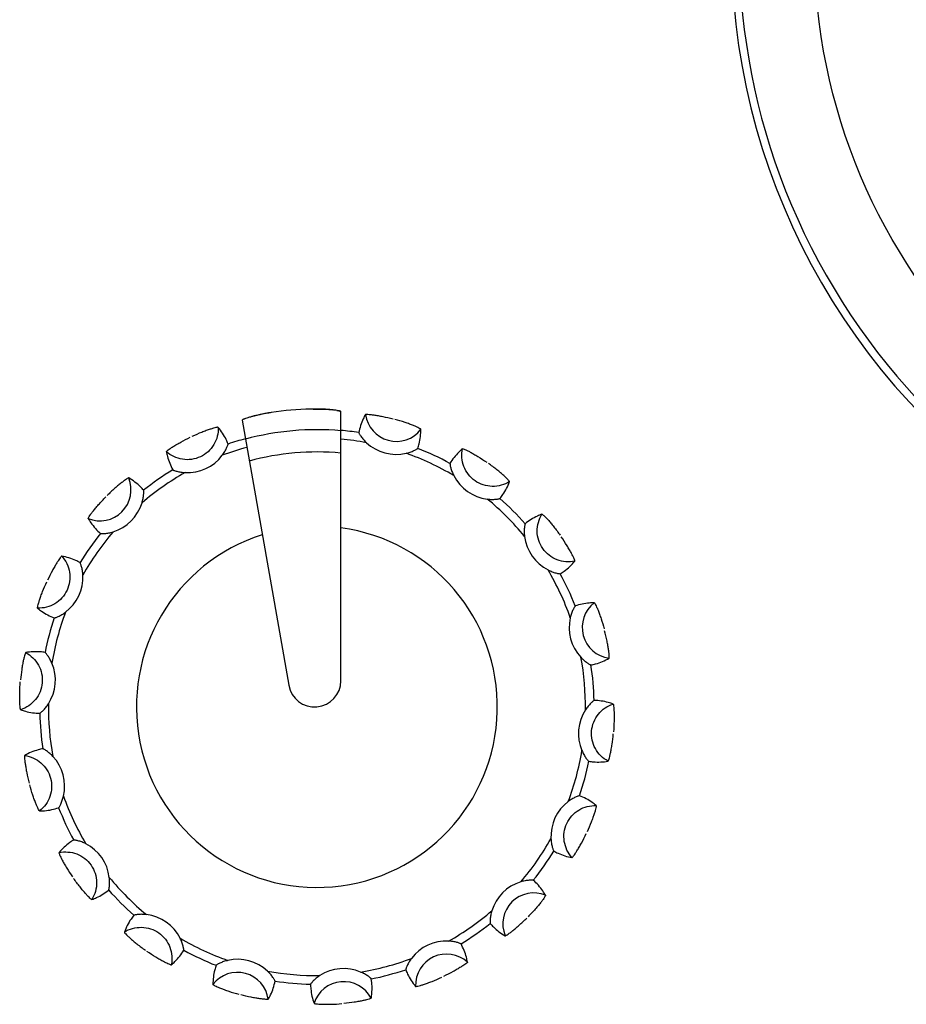
# Paper-space layout '13000550_1' of a CAD drawing. Units: millimetres. Extents: x 0 to 297, y 0 to 210.
# Drawn here: x 258 to 259, y 169 to 171 of the extents above; entities that cross this region are included whole.
import ezdxf

# ---------------------------------------------------------------- set-up
doc = ezdxf.new("R2010")
doc.units = ezdxf.units.MM
doc.header["$LTSCALE"] = 16.335
doc.layers.get('0').update_dxf_attribs({"linetype": 'CONTINUOUS'})

psp = doc.layouts.new('13000550_1')

# ---------------------------------------------------------------- linework, layer by layer
at = {"color": 7, "linetype": 'CONTINUOUS'}
for p, q in [((258.508308, 170.284094), (258.508578, 170.28414)), ((258.59902, 170.28741), (258.601246, 170.287021)), ((258.602755, 170.286687), (258.603537, 170.286462)), ((258.60369, 170.286409), (258.603984, 170.286292)), ((258.603984, 170.286292), (258.604167, 170.2862)), ((258.604167, 170.2862), (258.604286, 170.28612)), ((258.604286, 170.28612), (258.604393, 170.285957)), ((258.604393, 169.928328), (258.604393, 170.285957)), ((258.472978, 170.27446), (258.473057, 170.274641)), ((258.472978, 170.27446), (258.53508, 169.922264)), ((258.473057, 170.274641), (258.473152, 170.274731)), ((258.473152, 170.274731), (258.473345, 170.274875)), ((258.473345, 170.274875), (258.473571, 170.275014)), ((258.473571, 170.275014), (258.474139, 170.27531)), ((258.474195, 170.275336), (258.475084, 170.275728))]:
    psp.add_line(p, q, dxfattribs=at)
at = {"color": 6, "linetype": 'CONTINUOUS'}
psp.add_circle((260.014222, 170.903033), 0.78, dxfattribs=at)
psp.add_arc((260.014222, 170.903033), 0.88, 318.027455, 291.754337, dxfattribs=at)
at = {"color": 7, "linetype": 'CONTINUOUS'}
for centre, radius, start, end in [((260.014222, 170.903033), 0.890482, 175.587133, 291.906553), ((258.540289, 170.07918), 0.207301, 103.328649, 104.634282), ((258.546868, 170.051322), 0.235925, 101.830304, 103.323614), ((258.55114, 170.031167), 0.256527, 100.341989, 101.841262), ((258.551822, 170.027591), 0.260168, 99.62817, 100.348531), ((258.55042, 170.03595), 0.251692, 98.827129, 99.569392), ((258.572515, 169.893539), 0.395807, 91.175763, 98.824237), ((258.569576, 170.03617), 0.253146, 90.447652, 91.173183), ((258.593746, 170.248794), 0.038956, 78.363444, 78.899435), ((258.595438, 170.256946), 0.03063, 77.227797, 78.38769), ((258.597459, 170.265839), 0.02151, 75.747059, 77.242366), ((258.601485, 170.280264), 0.006529, 70.265704, 71.679565), ((258.47987, 170.263372), 0.013242, 115.377477, 115.643214), ((258.486556, 170.248107), 0.029909, 112.08473, 112.553917), ((258.489734, 170.240217), 0.038414, 110.817629, 112.052465), ((258.494349, 170.22814), 0.051343, 110.120479, 110.841622), ((258.530448, 170.11618), 0.169014, 105.236504, 105.907797), ((258.53521, 170.098729), 0.187103, 104.641913, 105.239101), ((258.677939, 170.286986), 0.057978, 226.985676, 283.014324), ((258.400371, 170.262702), 0.057978, 266.985676, 323.014324), ((258.806148, 170.227201), 0.057978, 206.985676, 263.014324), ((258.284491, 170.181562), 0.057978, 286.985676, 343.014324), ((258.572515, 169.893539), 0.239996, 107.633839, 82.366161), ((258.906178, 170.127172), 0.057978, 186.985676, 243.014324), ((258.203351, 170.065683), 0.057978, 306.985676, 3.014324), ((258.965962, 169.998963), 0.057978, 166.985676, 223.014324), ((258.166738, 169.92904), 0.057978, 326.985676, 23.014324), ((258.569471, 169.928328), 0.034922, 189.999477, 360), ((258.978292, 169.858038), 0.057978, 146.985675, 203.014325), ((258.179067, 169.788115), 0.057978, 346.985676, 43.014324), ((258.941678, 169.721395), 0.057978, 126.985675, 183.014325), ((258.238852, 169.659906), 0.057978, 6.985675, 63.014325), ((258.860538, 169.605515), 0.057978, 106.985675, 163.014325), ((258.338882, 169.559876), 0.057978, 26.985675, 83.014325), ((258.744659, 169.524375), 0.057978, 86.985674, 143.014326), ((258.467091, 169.500091), 0.057978, 46.985675, 103.014325), ((258.608016, 169.487762), 0.057978, 66.985675, 123.014325)]:
    psp.add_arc(centre, radius, start, end, dxfattribs=at)
at = {"color": 9, "linetype": 'CONTINUOUS'}
for centre, radius, start, end in [((258.678104, 170.287604), 0.041279, 187.711503, 322.288452), ((258.572515, 169.893539), 0.368272, 85.034167, 104.965833), ((258.572515, 169.893539), 0.368695, 81.317103, 85.039884), ((258.572515, 169.893539), 0.368695, 104.960116, 108.682897), ((258.572515, 169.893539), 0.357172, 79.369332, 84.879581), ((258.572515, 169.893539), 0.357172, 105.120419, 110.630668), ((258.572515, 169.893539), 0.338719, 84.59972, 105.40028), ((258.572515, 169.893539), 0.35718, 59.373268, 70.623084), ((258.572515, 169.893539), 0.368695, 61.317103, 68.682897), ((258.572515, 169.893539), 0.35718, 119.376916, 130.626732), ((258.572515, 169.893539), 0.368695, 121.317103, 128.682897), ((258.284023, 170.182026), 0.041276, 247.737565, 22.265404), ((258.572515, 169.893539), 0.357181, 39.37283, 50.62721), ((258.572515, 169.893539), 0.368695, 41.317103, 48.682897), ((258.572515, 169.893539), 0.368695, 141.317103, 148.682897), ((258.572515, 169.893539), 0.357181, 139.37279, 150.62717), ((258.572515, 169.893539), 0.357181, 19.374182, 30.627453), ((258.572515, 169.893539), 0.368695, 21.317103, 28.682897), ((258.572515, 169.893539), 0.357181, 159.372547, 170.625818), ((258.966595, 169.999133), 0.041283, 127.73149, 262.269123), ((258.572515, 169.893539), 0.368695, 161.317103, 168.682897), ((258.572515, 169.893539), 0.357183, 359.373574, 10.62562), ((258.572515, 169.893539), 0.368695, 1.317103, 8.682897), ((258.572515, 169.893539), 0.357183, 179.37438, 190.626426), ((258.572515, 169.893539), 0.368695, 181.317103, 188.682897), ((258.572515, 169.893539), 0.357182, 339.372694, 350.625259), ((258.572515, 169.893539), 0.368695, 341.317103, 348.682897), ((258.572515, 169.893539), 0.357182, 199.374741, 210.627306), ((258.572515, 169.893539), 0.368695, 201.317103, 208.682897), ((258.572515, 169.893539), 0.357178, 319.372569, 330.627484), ((258.572515, 169.893539), 0.368695, 321.317103, 328.682897), ((258.572515, 169.893539), 0.357178, 219.372516, 230.627431), ((258.572515, 169.893539), 0.368695, 221.317103, 228.682897), ((258.861006, 169.605051), 0.041276, 67.737521, 202.265465), ((258.572515, 169.893539), 0.357179, 299.372202, 310.627574), ((258.572515, 169.893539), 0.368695, 301.317103, 308.682897), ((258.572515, 169.893539), 0.357179, 239.372426, 250.627798), ((258.572515, 169.893539), 0.368695, 241.317103, 248.682897), ((258.744934, 169.523788), 0.041278, 47.723737, 182.277872), ((258.572515, 169.893539), 0.357181, 279.375148, 290.629876), ((258.466924, 169.499464), 0.041278, 7.723737, 142.277872), ((258.572515, 169.893539), 0.357181, 259.370124, 270.624852), ((258.572515, 169.893539), 0.368695, 281.317103, 288.682897), ((258.572515, 169.893539), 0.368695, 261.317103, 268.682897), ((258.608074, 169.487091), 0.041285, 27.75369, 162.24617)]:
    psp.add_arc(centre, radius, start, end, dxfattribs=at)
at = {"color": 7, "linetype": 'CONTINUOUS'}
for points, knots in [([(258.511796, 170.284661), (258.509224, 170.284262), (258.499922, 170.282668), (258.490695, 170.280595), (258.484123, 170.278721)], [0, 0, 0, 0, 0.27585154, 1, 1, 1, 1]), ([(258.592677, 170.288218), (258.590663, 170.288427), (258.581258, 170.289223), (258.571804, 170.289415), (258.564393, 170.289263)], [0, 0, 0, 0, 0.21458071, 1, 1, 1, 1]), ([(258.567598, 170.289308), (258.569916, 170.289326), (258.578285, 170.289278), (258.586657, 170.288842), (258.592677, 170.288218)], [0, 0, 0, 0, 0.27689993, 1, 1, 1, 1]), ([(258.604393, 170.285957), (258.604393, 170.286055), (258.604084, 170.286268), (258.603527, 170.286473), (258.602548, 170.286749), (258.600573, 170.287169), (258.597234, 170.287701), (258.594338, 170.288046), (258.592677, 170.288218)], [0, 0, 0, 0, 0.02449427, 0.07678878, 0.15939329, 0.27201733, 0.583507, 1, 1, 1, 1]), ([(258.637203, 170.282066), (258.636076, 170.280164), (258.632042, 170.27257), (258.629399, 170.264269), (258.628175, 170.258008)], [0, 0, 0, 0, 0.25743835, 1, 1, 1, 1]), ([(258.637203, 170.282066), (258.637359, 170.282326), (258.638643, 170.282267), (258.640616, 170.282346), (258.644122, 170.281979), (258.648576, 170.281439), (258.65403, 170.280563), (258.662547, 170.278951), (258.669191, 170.277386), (258.673733, 170.276185)], [0, 0, 0, 0, 0.02445539, 0.08346496, 0.17616832, 0.29963004, 0.44957326, 0.62064727, 1, 1, 1, 1]), ([(258.484123, 170.278721), (258.482517, 170.278263), (258.479726, 170.27742), (258.476529, 170.276317), (258.474658, 170.275561), (258.473741, 170.275119), (258.473228, 170.27482), (258.472961, 170.274557), (258.472978, 170.27446)], [0, 0, 0, 0, 0.41648527, 0.72795384, 0.84057129, 0.92317913, 0.97548878, 1, 1, 1, 1]), ([(258.710757, 170.262357), (258.710752, 170.26266), (258.70961, 170.263252), (258.707942, 170.264306), (258.704722, 170.265741), (258.700595, 170.267501), (258.695434, 170.269469), (258.687252, 170.272331), (258.680716, 170.274299), (258.676181, 170.275529)], [0, 0, 0, 0, 0.02443328, 0.08343791, 0.17614379, 0.29959388, 0.44953446, 0.6206122, 1, 1, 1, 1]), ([(258.441342, 170.26493), (258.441144, 170.26516), (258.439886, 170.264876), (258.437931, 170.264613), (258.434542, 170.263642), (258.430251, 170.262338), (258.425032, 170.260528), (258.416925, 170.257462), (258.410653, 170.254768), (258.406389, 170.252796)], [0, 0, 0, 0, 0.02451603, 0.08354679, 0.17618886, 0.29962226, 0.4495521, 0.62062202, 1, 1, 1, 1]), ([(258.454411, 170.242806), (258.45365, 170.24478), (258.450312, 170.252695), (258.44556, 170.260019), (258.441342, 170.26493)], [0, 0, 0, 0, 0.24625377, 1, 1, 1, 1]), ([(258.628175, 170.258008), (258.628143, 170.257845), (258.62849, 170.257317), (258.628928, 170.256298), (258.629866, 170.254794), (258.631567, 170.252184), (258.634353, 170.248633), (258.636954, 170.245932), (258.638387, 170.244594)], [0, 0, 0, 0, 0.02940378, 0.09964221, 0.20503868, 0.33761902, 0.65319971, 1, 1, 1, 1]), ([(258.706546, 170.237009), (258.707233, 170.239009), (258.709763, 170.247219), (258.71083, 170.255884), (258.710757, 170.262357)], [0, 0, 0, 0, 0.2462538, 1, 1, 1, 1]), ([(258.372329, 170.232749), (258.372279, 170.233048), (258.373303, 170.233829), (258.374762, 170.235157), (258.377685, 170.237129), (258.381444, 170.239579), (258.386185, 170.242413), (258.393745, 170.246653), (258.39984, 170.249725), (258.404092, 170.251725)], [0, 0, 0, 0, 0.02444834, 0.08346027, 0.176156, 0.29962071, 0.44956806, 0.6206447, 1, 1, 1, 1]), ([(258.446683, 170.227822), (258.447862, 170.229388), (258.449955, 170.2325), (258.452081, 170.236481), (258.453303, 170.239347), (258.453966, 170.240991), (258.454221, 170.24207), (258.45447, 170.242651), (258.454411, 170.242806)], [0, 0, 0, 0, 0.34680032, 0.66238101, 0.79496144, 0.90035778, 0.97059624, 1, 1, 1, 1]), ([(258.372329, 170.232749), (258.372688, 170.230567), (258.374479, 170.222157), (258.37779, 170.214099), (258.380876, 170.208516)], [0, 0, 0, 0, 0.25743832, 1, 1, 1, 1]), ([(258.690995, 170.230498), (258.692905, 170.230939), (258.696508, 170.231979), (258.700696, 170.233661), (258.703475, 170.235071), (258.70504, 170.235904), (258.705928, 170.236568), (258.706492, 170.236852), (258.706546, 170.237009)], [0, 0, 0, 0, 0.34680031, 0.66238099, 0.79496142, 0.90035777, 0.97059624, 1, 1, 1, 1]), ([(258.766186, 170.23651), (258.764476, 170.235108), (258.758089, 170.229352), (258.752765, 170.222455), (258.749474, 170.216991)], [0, 0, 0, 0, 0.25743835, 1, 1, 1, 1]), ([(258.766186, 170.23651), (258.766422, 170.236702), (258.767611, 170.236203), (258.769491, 170.235605), (258.77266, 170.23406), (258.77666, 170.23203), (258.781485, 170.229342), (258.788936, 170.224915), (258.794644, 170.221172), (258.798502, 170.21849)], [0, 0, 0, 0, 0.02453546, 0.08357538, 0.17621606, 0.29965856, 0.44959076, 0.62065718, 1, 1, 1, 1]), ([(258.749474, 170.216991), (258.749389, 170.216849), (258.749534, 170.216234), (258.749597, 170.215127), (258.749964, 170.213393), (258.75067, 170.210358), (258.752073, 170.206068), (258.753593, 170.20264), (258.754483, 170.200893)], [0, 0, 0, 0, 0.02940378, 0.09964221, 0.20503868, 0.33761902, 0.65319971, 1, 1, 1, 1]), ([(258.828563, 170.192834), (258.828667, 170.19312), (258.827779, 170.19407), (258.826582, 170.195632), (258.824043, 170.198081), (258.820771, 170.201144), (258.816595, 170.204758), (258.809886, 170.210246), (258.804417, 170.214329), (258.800577, 170.217037)], [0, 0, 0, 0, 0.02463102, 0.08371703, 0.17625596, 0.29966419, 0.44957824, 0.62063656, 1, 1, 1, 1]), ([(258.380876, 170.208516), (258.380957, 170.208371), (258.381562, 170.208189), (258.382552, 170.20769), (258.384238, 170.207141), (258.387219, 170.206235), (258.391635, 170.205306), (258.395364, 170.204908), (258.397322, 170.204805)], [0, 0, 0, 0, 0.02940378, 0.09964221, 0.20503868, 0.33761903, 0.65319971, 1, 1, 1, 1]), ([(258.322229, 170.197669), (258.321966, 170.19782), (258.320878, 170.197115), (258.319132, 170.196206), (258.316279, 170.194131), (258.312693, 170.19144), (258.308408, 170.187954), (258.301839, 170.1823), (258.296867, 170.177623), (258.293534, 170.174311)], [0, 0, 0, 0, 0.0245458, 0.083601, 0.17619605, 0.29962638, 0.44955569, 0.62062412, 1, 1, 1, 1]), ([(258.342077, 170.181349), (258.340687, 170.182943), (258.334843, 170.189239), (258.327872, 170.194496), (258.322229, 170.197669)], [0, 0, 0, 0, 0.24625376, 1, 1, 1, 1]), ([(258.815937, 170.170454), (258.817266, 170.172099), (258.822451, 170.178948), (258.826418, 170.186725), (258.828563, 170.192833)], [0, 0, 0, 0, 0.24625382, 1, 1, 1, 1]), ([(258.33994, 170.164625), (258.340513, 170.1665), (258.341414, 170.17014), (258.342051, 170.174609), (258.342219, 170.17772), (258.34228, 170.179491), (258.34215, 170.180592), (258.342186, 170.181223), (258.342077, 170.181349)], [0, 0, 0, 0, 0.34680033, 0.66238101, 0.79496144, 0.90035779, 0.97059625, 1, 1, 1, 1]), ([(258.268385, 170.143824), (258.268236, 170.144089), (258.268935, 170.145174), (258.26985, 170.146922), (258.271922, 170.149775), (258.274615, 170.153361), (258.2781, 170.157646), (258.283754, 170.164215), (258.288431, 170.169186), (258.291742, 170.172519)], [0, 0, 0, 0, 0.02454547, 0.08359114, 0.1762204, 0.29966144, 0.44959284, 0.62065833, 1, 1, 1, 1]), ([(258.799097, 170.169654), (258.801043, 170.169416), (258.804784, 170.16916), (258.809295, 170.169309), (258.812388, 170.169683), (258.814143, 170.169931), (258.815205, 170.17025), (258.815832, 170.170324), (258.815937, 170.170454)], [0, 0, 0, 0, 0.34680031, 0.66238099, 0.79496142, 0.90035777, 0.97059623, 1, 1, 1, 1]), ([(258.268385, 170.143824), (258.269468, 170.141897), (258.274028, 170.134607), (258.279895, 170.128167), (258.284705, 170.123977)], [0, 0, 0, 0, 0.2574383, 1, 1, 1, 1]), ([(258.84943, 170.136961), (258.8493, 170.136856), (258.849226, 170.136229), (258.848907, 170.135167), (258.848659, 170.133412), (258.848285, 170.130319), (258.848136, 170.125808), (258.848392, 170.122067), (258.84863, 170.120121)], [0, 0, 0, 0, 0.02940378, 0.09964222, 0.20503869, 0.33761903, 0.65319971, 1, 1, 1, 1]), ([(258.87181, 170.149587), (258.869723, 170.148854), (258.861752, 170.14563), (258.854391, 170.14097), (258.84943, 170.136961)], [0, 0, 0, 0, 0.25743834, 1, 1, 1, 1]), ([(258.87181, 170.149587), (258.872096, 170.149687), (258.873043, 170.14881), (258.874606, 170.147606), (258.877056, 170.14507), (258.88012, 170.141795), (258.883734, 170.137618), (258.889222, 170.13091), (258.893305, 170.125441), (258.896013, 170.121601)], [0, 0, 0, 0, 0.02454081, 0.08358659, 0.17622053, 0.29966126, 0.44959238, 0.62065805, 1, 1, 1, 1]), ([(258.284705, 170.123977), (258.28483, 170.123868), (258.285461, 170.123904), (258.286562, 170.123774), (258.288334, 170.123834), (258.291445, 170.124003), (258.295913, 170.124639), (258.299553, 170.125541), (258.301428, 170.126114)], [0, 0, 0, 0, 0.02940378, 0.09964222, 0.20503869, 0.33761903, 0.65319971, 1, 1, 1, 1]), ([(258.915486, 170.08721), (258.91568, 170.087444), (258.915178, 170.088636), (258.914583, 170.090514), (258.913036, 170.093684), (258.911007, 170.097683), (258.908319, 170.102508), (258.903892, 170.109959), (258.900149, 170.115668), (258.897466, 170.119525)], [0, 0, 0, 0, 0.02452662, 0.08356614, 0.17618535, 0.2996196, 0.44955116, 0.62062155, 1, 1, 1, 1]), ([(258.233305, 170.093725), (258.233006, 170.093775), (258.232225, 170.09275), (258.230898, 170.091293), (258.228925, 170.088369), (258.226475, 170.084611), (258.223641, 170.07987), (258.219401, 170.072309), (258.216328, 170.066214), (258.214329, 170.061962)], [0, 0, 0, 0, 0.02442871, 0.08343224, 0.17612466, 0.29958074, 0.44952741, 0.62060851, 1, 1, 1, 1]), ([(258.257537, 170.085177), (258.255686, 170.0862), (258.248041, 170.090117), (258.239693, 170.092673), (258.233305, 170.093725)], [0, 0, 0, 0, 0.24625374, 1, 1, 1, 1]), ([(258.261249, 170.068731), (258.261146, 170.070689), (258.260748, 170.074418), (258.259818, 170.078835), (258.258912, 170.081816), (258.258363, 170.083501), (258.257864, 170.084491), (258.257682, 170.085097), (258.257537, 170.085177)], [0, 0, 0, 0, 0.34680033, 0.66238102, 0.79496144, 0.90035779, 0.97059625, 1, 1, 1, 1]), ([(258.895967, 170.070498), (258.897779, 170.07159), (258.904994, 170.076252), (258.911382, 170.082204), (258.915486, 170.08721)], [0, 0, 0, 0, 0.24625383, 1, 1, 1, 1]), ([(258.879869, 170.075507), (258.881616, 170.074617), (258.885044, 170.073097), (258.889334, 170.071694), (258.892369, 170.070988), (258.894103, 170.070621), (258.89521, 170.070558), (258.895825, 170.070413), (258.895967, 170.070498)], [0, 0, 0, 0, 0.3468003, 0.66238098, 0.79496141, 0.90035776, 0.97059623, 1, 1, 1, 1]), ([(258.201123, 170.024712), (258.200893, 170.02491), (258.201178, 170.026168), (258.201441, 170.028124), (258.202412, 170.031513), (258.203716, 170.035805), (258.205526, 170.041023), (258.208592, 170.04913), (258.211286, 170.0554), (258.213258, 170.059665)], [0, 0, 0, 0, 0.02454292, 0.08358977, 0.17623291, 0.29967097, 0.44959782, 0.62066065, 1, 1, 1, 1]), ([(258.201123, 170.024712), (258.202801, 170.023271), (258.209579, 170.01798), (258.217295, 170.013935), (258.223248, 170.011643)], [0, 0, 0, 0, 0.25743828, 1, 1, 1, 1]), ([(258.223248, 170.011643), (258.223403, 170.011583), (258.223983, 170.011833), (258.225062, 170.012087), (258.226706, 170.01275), (258.229572, 170.013972), (258.233553, 170.016099), (258.236665, 170.018191), (258.238231, 170.019371)], [0, 0, 0, 0, 0.02940378, 0.09964223, 0.2050387, 0.33761904, 0.65319972, 1, 1, 1, 1]), ([(258.915985, 170.02757), (258.915828, 170.027516), (258.915544, 170.026952), (258.91488, 170.026063), (258.914047, 170.024499), (258.912637, 170.02172), (258.910955, 170.017532), (258.909915, 170.013929), (258.909474, 170.012019)], [0, 0, 0, 0, 0.02940378, 0.09964222, 0.20503869, 0.33761903, 0.65319972, 1, 1, 1, 1]), ([(258.941334, 170.03178), (258.939122, 170.031806), (258.930529, 170.031502), (258.922018, 170.029641), (258.915985, 170.02757)], [0, 0, 0, 0, 0.25743834, 1, 1, 1, 1]), ([(258.941334, 170.03178), (258.941636, 170.031777), (258.942228, 170.030634), (258.943282, 170.028967), (258.944717, 170.025745), (258.946477, 170.021618), (258.948445, 170.016457), (258.951308, 170.008275), (258.953275, 170.001739), (258.954505, 169.997205)], [0, 0, 0, 0, 0.02442151, 0.08342603, 0.17613878, 0.29960958, 0.44956123, 0.62064098, 1, 1, 1, 1]), ([(258.961042, 169.958227), (258.961302, 169.958383), (258.961242, 169.959668), (258.961322, 169.961641), (258.960954, 169.965147), (258.960415, 169.9696), (258.959539, 169.975053), (258.957927, 169.98357), (258.956363, 169.990214), (258.955161, 169.994757)], [0, 0, 0, 0, 0.02448931, 0.08350809, 0.17617668, 0.29961172, 0.44954087, 0.62061147, 1, 1, 1, 1]), ([(258.210988, 169.965891), (258.208899, 169.96622), (258.200375, 169.967286), (258.191656, 169.966832), (258.185294, 169.965636)], [0, 0, 0, 0, 0.24625373, 1, 1, 1, 1]), ([(258.185294, 169.965635), (258.184995, 169.965579), (258.184614, 169.964346), (258.183862, 169.962522), (258.183009, 169.959101), (258.181993, 169.954733), (258.180951, 169.949309), (258.179553, 169.940756), (258.178751, 169.933977), (258.178326, 169.929298)], [0, 0, 0, 0, 0.02454408, 0.08359056, 0.1762202, 0.29963824, 0.44955631, 0.62062006, 1, 1, 1, 1]), ([(258.220101, 169.951707), (258.219334, 169.953511), (258.217685, 169.956879), (258.215301, 169.960711), (258.21343, 169.963203), (258.212338, 169.964599), (258.21153, 169.965359), (258.211153, 169.965865), (258.210988, 169.965891)], [0, 0, 0, 0, 0.34680033, 0.66238101, 0.79496144, 0.90035779, 0.97059625, 1, 1, 1, 1]), ([(258.92357, 169.959411), (258.924908, 169.957978), (258.927609, 169.955377), (258.93116, 169.952591), (258.93377, 169.95089), (258.935274, 169.949952), (258.936293, 169.949514), (258.936821, 169.949167), (258.936984, 169.949199)], [0, 0, 0, 0, 0.3468003, 0.66238097, 0.7949614, 0.90035775, 0.97059623, 1, 1, 1, 1]), ([(258.936984, 169.949199), (258.93906, 169.949605), (258.947435, 169.951519), (258.955473, 169.954927), (258.961042, 169.958227)], [0, 0, 0, 0, 0.24625383, 1, 1, 1, 1]), ([(258.178657, 169.889777), (258.178373, 169.889885), (258.178211, 169.891164), (258.177788, 169.893092), (258.177542, 169.896609), (258.1773, 169.901088), (258.177215, 169.90661), (258.177324, 169.915277), (258.177711, 169.922091), (258.178105, 169.926773)], [0, 0, 0, 0, 0.02452225, 0.08355623, 0.17620468, 0.29965091, 0.44958594, 0.6206545, 1, 1, 1, 1]), ([(258.941113, 169.902013), (258.940946, 169.902017), (258.940487, 169.901583), (258.939559, 169.900975), (258.938241, 169.89979), (258.935966, 169.897661), (258.932952, 169.894301), (258.930744, 169.891271), (258.929675, 169.889627)], [0, 0, 0, 0, 0.02940379, 0.09964223, 0.2050387, 0.33761904, 0.65319972, 1, 1, 1, 1]), ([(258.966373, 169.8973), (258.964303, 169.89808), (258.956125, 169.900733), (258.94749, 169.901895), (258.941113, 169.902013)], [0, 0, 0, 0, 0.25743833, 1, 1, 1, 1]), ([(258.178657, 169.889777), (258.180726, 169.888997), (258.188905, 169.886344), (258.197539, 169.885182), (258.203917, 169.885064)], [0, 0, 0, 0, 0.25743826, 1, 1, 1, 1]), ([(258.203917, 169.885064), (258.204083, 169.885061), (258.204543, 169.885494), (258.20547, 169.886102), (258.206788, 169.887287), (258.209063, 169.889416), (258.212077, 169.892776), (258.214286, 169.895806), (258.215354, 169.89745)], [0, 0, 0, 0, 0.02940379, 0.09964223, 0.20503871, 0.33761905, 0.65319973, 1, 1, 1, 1]), ([(258.966373, 169.8973), (258.966656, 169.897192), (258.966819, 169.895913), (258.967241, 169.893986), (258.967488, 169.890469), (258.96773, 169.88599), (258.967814, 169.880467), (258.967706, 169.8718), (258.967319, 169.864986), (258.966924, 169.860304)], [0, 0, 0, 0, 0.02452228, 0.08355627, 0.17620474, 0.29965098, 0.44958599, 0.62065455, 1, 1, 1, 1]), ([(258.959736, 169.821442), (258.960034, 169.821499), (258.960416, 169.822731), (258.961167, 169.824556), (258.96202, 169.827976), (258.963037, 169.832344), (258.964078, 169.837768), (258.965477, 169.846322), (258.966279, 169.8531), (258.966704, 169.85778)], [0, 0, 0, 0, 0.02454407, 0.08359053, 0.17622017, 0.2996382, 0.44955627, 0.62062003, 1, 1, 1, 1]), ([(258.208045, 169.837878), (258.205969, 169.837473), (258.197595, 169.835559), (258.189557, 169.832151), (258.183988, 169.82885)], [0, 0, 0, 0, 0.24625373, 1, 1, 1, 1]), ([(258.22146, 169.827666), (258.220122, 169.8291), (258.21742, 169.8317), (258.213869, 169.834486), (258.211259, 169.836187), (258.209755, 169.837126), (258.208736, 169.837564), (258.208208, 169.83791), (258.208045, 169.837878)], [0, 0, 0, 0, 0.34680032, 0.66238101, 0.79496144, 0.90035778, 0.97059624, 1, 1, 1, 1]), ([(258.183988, 169.82885), (258.183726, 169.828695), (258.183789, 169.827406), (258.183707, 169.825435), (258.184076, 169.821928), (258.184615, 169.817476), (258.185491, 169.812023), (258.187102, 169.803507), (258.188667, 169.796863), (258.189868, 169.792321)], [0, 0, 0, 0, 0.02454409, 0.08359057, 0.17622021, 0.29963825, 0.44955632, 0.62062007, 1, 1, 1, 1]), ([(258.924929, 169.835371), (258.925695, 169.833566), (258.927344, 169.830198), (258.929729, 169.826366), (258.931599, 169.823875), (258.932692, 169.822478), (258.933499, 169.821719), (258.933877, 169.821212), (258.934041, 169.821186)], [0, 0, 0, 0, 0.34680029, 0.66238097, 0.7949614, 0.90035775, 0.97059622, 1, 1, 1, 1]), ([(258.934041, 169.821186), (258.936131, 169.820858), (258.944655, 169.819792), (258.953373, 169.820245), (258.959736, 169.821442)], [0, 0, 0, 0, 0.24625382, 1, 1, 1, 1]), ([(258.203696, 169.755297), (258.203392, 169.755301), (258.202802, 169.756447), (258.201746, 169.758114), (258.200312, 169.761335), (258.198552, 169.765461), (258.196584, 169.770622), (258.193722, 169.778803), (258.191755, 169.785339), (258.190524, 169.789873)], [0, 0, 0, 0, 0.02452225, 0.08355623, 0.17620468, 0.29965091, 0.44958594, 0.6206545, 1, 1, 1, 1]), ([(258.229045, 169.759507), (258.229202, 169.759561), (258.229486, 169.760125), (258.230149, 169.761014), (258.230983, 169.762579), (258.232392, 169.765357), (258.234075, 169.769545), (258.235114, 169.773148), (258.235556, 169.775058)], [0, 0, 0, 0, 0.02940379, 0.09964224, 0.20503871, 0.33761906, 0.65319973, 1, 1, 1, 1]), ([(258.921782, 169.775434), (258.921627, 169.775494), (258.921047, 169.775244), (258.919967, 169.77499), (258.918323, 169.774327), (258.915457, 169.773105), (258.911476, 169.770978), (258.908364, 169.768886), (258.906798, 169.767707)], [0, 0, 0, 0, 0.02940379, 0.09964224, 0.20503871, 0.33761905, 0.65319973, 1, 1, 1, 1]), ([(258.943906, 169.762366), (258.942229, 169.763807), (258.935451, 169.769097), (258.927735, 169.773142), (258.921782, 169.775434)], [0, 0, 0, 0, 0.25743831, 1, 1, 1, 1]), ([(258.203696, 169.755297), (258.205907, 169.755272), (258.2145, 169.755575), (258.223011, 169.757437), (258.229045, 169.759507)], [0, 0, 0, 0, 0.25743825, 1, 1, 1, 1]), ([(258.943906, 169.762366), (258.944137, 169.762168), (258.943851, 169.760909), (258.943589, 169.758954), (258.942617, 169.755564), (258.941314, 169.751273), (258.939504, 169.746055), (258.936438, 169.737948), (258.933743, 169.731677), (258.931772, 169.727412)], [0, 0, 0, 0, 0.02454086, 0.08358667, 0.17622057, 0.29966128, 0.44959239, 0.62065805, 1, 1, 1, 1]), ([(258.883781, 169.718346), (258.883884, 169.716388), (258.884282, 169.712659), (258.885212, 169.708243), (258.886117, 169.705262), (258.886666, 169.703576), (258.887165, 169.702586), (258.887347, 169.701981), (258.887493, 169.7019)], [0, 0, 0, 0, 0.34680029, 0.66238096, 0.79496139, 0.90035775, 0.97059622, 1, 1, 1, 1]), ([(258.911725, 169.693352), (258.912025, 169.693302), (258.912805, 169.694332), (258.914134, 169.695787), (258.916106, 169.698711), (258.918555, 169.702468), (258.921389, 169.707208), (258.925629, 169.714768), (258.928701, 169.720864), (258.930701, 169.725116)], [0, 0, 0, 0, 0.02452685, 0.08356646, 0.1761855, 0.2996197, 0.44955123, 0.62062159, 1, 1, 1, 1]), ([(258.249062, 169.716579), (258.24725, 169.715488), (258.240035, 169.710825), (258.233648, 169.704874), (258.229543, 169.699867)], [0, 0, 0, 0, 0.24625374, 1, 1, 1, 1]), ([(258.26516, 169.711571), (258.263413, 169.71246), (258.259985, 169.71398), (258.255695, 169.715383), (258.252661, 169.716089), (258.250927, 169.716457), (258.24982, 169.71652), (258.249205, 169.716665), (258.249062, 169.716579)], [0, 0, 0, 0, 0.34680032, 0.662381, 0.79496143, 0.90035778, 0.97059624, 1, 1, 1, 1]), ([(258.229543, 169.699867), (258.22935, 169.699633), (258.229852, 169.698442), (258.230447, 169.696563), (258.231993, 169.693394), (258.234022, 169.689395), (258.236711, 169.68457), (258.241138, 169.677118), (258.244881, 169.67141), (258.247563, 169.667552)], [0, 0, 0, 0, 0.02452665, 0.08356619, 0.17618541, 0.29961966, 0.44955122, 0.6206216, 1, 1, 1, 1]), ([(258.887493, 169.7019), (258.889344, 169.700877), (258.896989, 169.69696), (258.905337, 169.694404), (258.911725, 169.693352)], [0, 0, 0, 0, 0.24625382, 1, 1, 1, 1]), ([(258.2956, 169.650117), (258.295729, 169.650221), (258.295803, 169.650848), (258.296123, 169.65191), (258.296371, 169.653666), (258.296745, 169.656759), (258.296894, 169.66127), (258.296638, 169.665011), (258.296399, 169.666957)], [0, 0, 0, 0, 0.0294038, 0.09964225, 0.20503872, 0.33761907, 0.65319974, 1, 1, 1, 1]), ([(258.27322, 169.63749), (258.272933, 169.63739), (258.271986, 169.638267), (258.270424, 169.639471), (258.267974, 169.642008), (258.26491, 169.645282), (258.261295, 169.649459), (258.255808, 169.656167), (258.251724, 169.661636), (258.249017, 169.665476)], [0, 0, 0, 0, 0.02454079, 0.08358655, 0.17622048, 0.2996612, 0.44959232, 0.620658, 1, 1, 1, 1]), ([(258.860325, 169.663101), (258.860199, 169.66321), (258.859568, 169.663174), (258.858467, 169.663304), (258.856696, 169.663243), (258.853585, 169.663075), (258.849116, 169.662438), (258.845476, 169.661536), (258.843601, 169.660964)], [0, 0, 0, 0, 0.0294038, 0.09964224, 0.20503872, 0.33761906, 0.65319973, 1, 1, 1, 1]), ([(258.876645, 169.643253), (258.875561, 169.645181), (258.871002, 169.652471), (258.865134, 169.658911), (258.860325, 169.663101)], [0, 0, 0, 0, 0.25743829, 1, 1, 1, 1]), ([(258.27322, 169.63749), (258.275306, 169.638223), (258.283277, 169.641447), (258.290639, 169.646107), (258.2956, 169.650117)], [0, 0, 0, 0, 0.25743824, 1, 1, 1, 1]), ([(258.876645, 169.643253), (258.876794, 169.642988), (258.876094, 169.641903), (258.87518, 169.640155), (258.873107, 169.637302), (258.870415, 169.633716), (258.866929, 169.629431), (258.861276, 169.622862), (258.856599, 169.617891), (258.853287, 169.614558)], [0, 0, 0, 0, 0.02454549, 0.08359117, 0.17622044, 0.29966148, 0.44959287, 0.62065836, 1, 1, 1, 1]), ([(258.329093, 169.616624), (258.327763, 169.614979), (258.322578, 169.608129), (258.318611, 169.600352), (258.316467, 169.594244)], [0, 0, 0, 0, 0.24625375, 1, 1, 1, 1]), ([(258.345933, 169.617423), (258.343987, 169.617662), (258.340246, 169.617918), (258.335735, 169.617769), (258.332642, 169.617394), (258.330886, 169.617146), (258.329825, 169.616827), (258.329197, 169.616753), (258.329093, 169.616624)], [0, 0, 0, 0, 0.34680031, 0.66238099, 0.79496142, 0.90035777, 0.97059624, 1, 1, 1, 1]), ([(258.80509, 169.622452), (258.804517, 169.620577), (258.803615, 169.616937), (258.802979, 169.612469), (258.80281, 169.609358), (258.80275, 169.607586), (258.80288, 169.606485), (258.802844, 169.605854), (258.802953, 169.605729)], [0, 0, 0, 0, 0.34680029, 0.66238097, 0.7949614, 0.90035775, 0.97059622, 1, 1, 1, 1]), ([(258.802953, 169.605729), (258.804342, 169.604134), (258.810187, 169.597838), (258.817157, 169.592581), (258.8228, 169.589408)], [0, 0, 0, 0, 0.24625381, 1, 1, 1, 1]), ([(258.8228, 169.589408), (258.823064, 169.589257), (258.824152, 169.589962), (258.825897, 169.590872), (258.828751, 169.592946), (258.832336, 169.595638), (258.836621, 169.599124), (258.843191, 169.604777), (258.848162, 169.609454), (258.851496, 169.612766)], [0, 0, 0, 0, 0.0245458, 0.08360101, 0.17619605, 0.29962638, 0.44955569, 0.62062412, 1, 1, 1, 1]), ([(258.316467, 169.594244), (258.316363, 169.593957), (258.31725, 169.593008), (258.318448, 169.591446), (258.320986, 169.588996), (258.324259, 169.585933), (258.328435, 169.582319), (258.335143, 169.576832), (258.340612, 169.572748), (258.344452, 169.570041)], [0, 0, 0, 0, 0.02463105, 0.08371708, 0.17625602, 0.29966425, 0.4495783, 0.6206366, 1, 1, 1, 1]), ([(258.395555, 169.570086), (258.395641, 169.570229), (258.395496, 169.570844), (258.395433, 169.571951), (258.395066, 169.573685), (258.394359, 169.576719), (258.392956, 169.581009), (258.391436, 169.584437), (258.390547, 169.586184)], [0, 0, 0, 0, 0.0294038, 0.09964225, 0.20503873, 0.33761907, 0.65319974, 1, 1, 1, 1]), ([(258.764153, 169.578561), (258.764073, 169.578706), (258.763468, 169.578888), (258.762477, 169.579387), (258.760792, 169.579936), (258.757811, 169.580842), (258.753394, 169.581772), (258.749665, 169.58217), (258.747707, 169.582273)], [0, 0, 0, 0, 0.0294038, 0.09964225, 0.20503872, 0.33761907, 0.65319974, 1, 1, 1, 1]), ([(258.772701, 169.554329), (258.772342, 169.556511), (258.770551, 169.56492), (258.76724, 169.572979), (258.764153, 169.578561)], [0, 0, 0, 0, 0.25743828, 1, 1, 1, 1]), ([(258.378843, 169.550567), (258.378608, 169.550375), (258.377419, 169.550874), (258.375538, 169.551472), (258.372369, 169.553017), (258.368369, 169.555047), (258.363545, 169.557735), (258.356093, 169.562162), (258.350385, 169.565905), (258.346528, 169.568587)], [0, 0, 0, 0, 0.02453544, 0.08357535, 0.17621602, 0.29965852, 0.44959072, 0.62065715, 1, 1, 1, 1]), ([(258.378843, 169.550567), (258.380553, 169.551969), (258.386941, 169.557725), (258.392264, 169.564622), (258.395555, 169.570086)], [0, 0, 0, 0, 0.25743825, 1, 1, 1, 1]), ([(258.438483, 169.550069), (258.437797, 169.548068), (258.435267, 169.539858), (258.434199, 169.531193), (258.434273, 169.52472)], [0, 0, 0, 0, 0.24625376, 1, 1, 1, 1]), ([(258.454034, 169.55658), (258.452124, 169.556138), (258.448521, 169.555099), (258.444333, 169.553416), (258.441555, 169.552007), (258.43999, 169.551173), (258.439102, 169.55051), (258.438537, 169.550226), (258.438483, 169.550069)], [0, 0, 0, 0, 0.34680031, 0.66238098, 0.79496141, 0.90035776, 0.97059623, 1, 1, 1, 1]), ([(258.698347, 169.559255), (258.697167, 169.557689), (258.695075, 169.554577), (258.692948, 169.550596), (258.691726, 169.54773), (258.691063, 169.546086), (258.690809, 169.545007), (258.690559, 169.544427), (258.690619, 169.544271)], [0, 0, 0, 0, 0.3468003, 0.66238097, 0.7949614, 0.90035775, 0.97059622, 1, 1, 1, 1]), ([(258.772701, 169.554329), (258.772749, 169.554029), (258.771726, 169.553249), (258.770266, 169.55192), (258.767344, 169.549948), (258.763585, 169.547498), (258.758844, 169.544664), (258.751284, 169.540424), (258.745189, 169.537352), (258.740938, 169.535353)], [0, 0, 0, 0, 0.02448311, 0.0835026, 0.17618871, 0.29964314, 0.44958101, 0.62065142, 1, 1, 1, 1]), ([(258.516854, 169.529069), (258.516886, 169.529232), (258.51654, 169.52976), (258.516102, 169.530779), (258.515164, 169.532283), (258.513462, 169.534893), (258.510677, 169.538444), (258.508076, 169.541146), (258.506642, 169.542483)], [0, 0, 0, 0, 0.0294038, 0.09964225, 0.20503873, 0.33761907, 0.65319974, 1, 1, 1, 1]), ([(258.576427, 169.536378), (258.574782, 169.53531), (258.571752, 169.533101), (258.568392, 169.530087), (258.566263, 169.527812), (258.565078, 169.526494), (258.56447, 169.525567), (258.564037, 169.525107), (258.56404, 169.524941)], [0, 0, 0, 0, 0.3468003, 0.66238097, 0.7949614, 0.90035775, 0.97059623, 1, 1, 1, 1]), ([(258.644867, 169.532012), (258.644841, 169.532176), (258.644335, 169.532554), (258.643575, 169.533362), (258.642179, 169.534454), (258.639687, 169.536325), (258.635855, 169.538709), (258.632487, 169.540358), (258.630683, 169.541125)], [0, 0, 0, 0, 0.0294038, 0.09964225, 0.20503873, 0.33761907, 0.65319974, 1, 1, 1, 1]), ([(258.690619, 169.544271), (258.691379, 169.542298), (258.694718, 169.534383), (258.69947, 169.527059), (258.703688, 169.522147)], [0, 0, 0, 0, 0.24625379, 1, 1, 1, 1]), ([(258.434273, 169.52472), (258.434276, 169.524416), (258.435424, 169.523826), (258.437089, 169.52277), (258.440311, 169.521336), (258.444436, 169.519576), (258.449597, 169.517608), (258.457778, 169.514746), (258.464314, 169.512779), (258.468849, 169.511548)], [0, 0, 0, 0, 0.02451913, 0.08355086, 0.17618568, 0.29961924, 0.44955056, 0.62062141, 1, 1, 1, 1]), ([(258.507826, 169.505011), (258.508954, 169.506914), (258.512987, 169.514507), (258.515631, 169.522809), (258.516854, 169.529069)], [0, 0, 0, 0, 0.25743826, 1, 1, 1, 1]), ([(258.56404, 169.524941), (258.564079, 169.522836), (258.564572, 169.514262), (258.566467, 169.505747), (258.568753, 169.499681)], [0, 0, 0, 0, 0.24514993, 1, 1, 1, 1]), ([(258.644612, 169.506318), (258.645021, 169.508494), (258.646197, 169.51701), (258.645858, 169.525714), (258.644867, 169.532012)], [0, 0, 0, 0, 0.25775501, 1, 1, 1, 1]), ([(258.703688, 169.522147), (258.703885, 169.521917), (258.705144, 169.522202), (258.707098, 169.522464), (258.710488, 169.523435), (258.714779, 169.524739), (258.719997, 169.526549), (258.728105, 169.529615), (258.734376, 169.53231), (258.738641, 169.534282)], [0, 0, 0, 0, 0.02451913, 0.08355085, 0.17618566, 0.29961922, 0.44955055, 0.62062139, 1, 1, 1, 1]), ([(258.507826, 169.505011), (258.50767, 169.504751), (258.506386, 169.504811), (258.504413, 169.504731), (258.500906, 169.505099), (258.496453, 169.505639), (258.490999, 169.506515), (258.482483, 169.508126), (258.475839, 169.509691), (258.471297, 169.510892)], [0, 0, 0, 0, 0.0244831, 0.08350258, 0.17618869, 0.29964312, 0.44958099, 0.6206514, 1, 1, 1, 1]), ([(258.568754, 169.499681), (258.568861, 169.499397), (258.570141, 169.499235), (258.572068, 169.498812), (258.575585, 169.498566), (258.580063, 169.498323), (258.585585, 169.498239), (258.594252, 169.498348), (258.601067, 169.498735), (258.605749, 169.499129)], [0, 0, 0, 0, 0.02455097, 0.08357954, 0.17619196, 0.29962349, 0.44954721, 0.62061595, 1, 1, 1, 1]), ([(258.644612, 169.506318), (258.644555, 169.506019), (258.643324, 169.505637), (258.641499, 169.504887), (258.638078, 169.504033), (258.633709, 169.503017), (258.628285, 169.501975), (258.619731, 169.500577), (258.612953, 169.499775), (258.608274, 169.49935)], [0, 0, 0, 0, 0.02451169, 0.0835392, 0.17619298, 0.29964966, 0.44958361, 0.6206532, 1, 1, 1, 1])]:
    psp.add_open_spline(points, degree=3, knots=knots, dxfattribs=at)
at = {"color": 9, "linetype": 'CONTINUOUS'}
for points, knots in [([(258.44134, 170.26493), (258.441654, 170.257042), (258.437487, 170.240568), (258.418594, 170.223648), (258.393487, 170.220046), (258.378168, 170.227434), (258.372327, 170.232747)], [0, 0, 0, 0, 0.24783781, 0.49978004, 0.75210463, 1, 1, 1, 1]), ([(258.828555, 170.192845), (258.821881, 170.188633), (258.805525, 170.184019), (258.781428, 170.191919), (258.765765, 170.211857), (258.76451, 170.228803), (258.766189, 170.23651)], [0, 0, 0, 0, 0.24788533, 0.50004155, 0.75228203, 1, 1, 1, 1]), ([(258.915485, 170.087215), (258.907779, 170.085541), (258.890837, 170.086785), (258.870899, 170.102457), (258.862987, 170.126552), (258.867601, 170.142915), (258.871812, 170.149585)], [0, 0, 0, 0, 0.24766567, 0.49980475, 0.75226447, 1, 1, 1, 1]), ([(258.233307, 170.093727), (258.238614, 170.087887), (258.24601, 170.072586), (258.2424, 170.047477), (258.225481, 170.028588), (258.209006, 170.024398), (258.201123, 170.024714)], [0, 0, 0, 0, 0.24778785, 0.49993798, 0.75229122, 1, 1, 1, 1]), ([(258.185292, 169.965633), (258.192279, 169.961968), (258.204456, 169.950112), (258.209651, 169.925291), (258.200227, 169.901745), (258.18617, 169.892181), (258.178657, 169.889779)], [0, 0, 0, 0, 0.24775067, 0.4998485, 0.75228565, 1, 1, 1, 1]), ([(258.959737, 169.821444), (258.952751, 169.82511), (258.940574, 169.836965), (258.935378, 169.861786), (258.944803, 169.885332), (258.958859, 169.894897), (258.966373, 169.897298)], [0, 0, 0, 0, 0.24775067, 0.4998485, 0.75228565, 1, 1, 1, 1]), ([(258.183987, 169.828847), (258.191806, 169.827793), (258.207303, 169.820817), (258.220674, 169.79927), (258.219872, 169.77392), (258.209934, 169.760125), (258.203695, 169.755298)], [0, 0, 0, 0, 0.24775067, 0.4998485, 0.75228565, 1, 1, 1, 1]), ([(258.911729, 169.693356), (258.906426, 169.699193), (258.899032, 169.714486), (258.902636, 169.739589), (258.919546, 169.758489), (258.936024, 169.762675), (258.943906, 169.762362)], [0, 0, 0, 0, 0.24766601, 0.49980486, 0.75226458, 1, 1, 1, 1]), ([(258.229545, 169.699862), (258.237251, 169.701536), (258.254192, 169.700293), (258.27413, 169.68462), (258.282043, 169.660525), (258.277429, 169.644162), (258.273217, 169.637492)], [0, 0, 0, 0, 0.24766567, 0.49980475, 0.75226447, 1, 1, 1, 1]), ([(258.316474, 169.594232), (258.323149, 169.598445), (258.339505, 169.603058), (258.363601, 169.595158), (258.379265, 169.575221), (258.38052, 169.558275), (258.378841, 169.550568)], [0, 0, 0, 0, 0.24788533, 0.50004155, 0.75228203, 1, 1, 1, 1])]:
    psp.add_open_spline(points, degree=3, knots=knots, dxfattribs=at)

doc.saveas('drawing.dxf')
